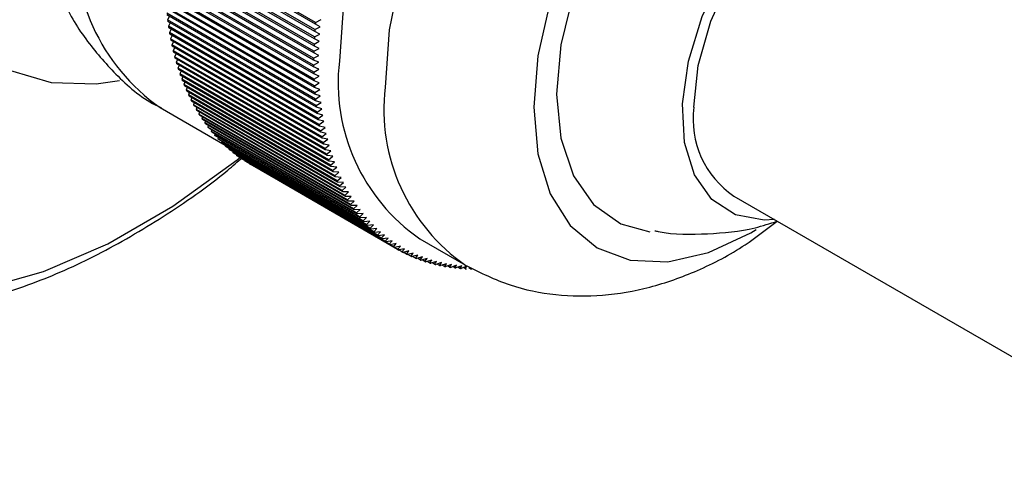
# Model space of a CAD drawing. Units: millimetres. Extents: x 17 to 2789, y 46 to 2085.
# Drawn here: x 2399 to 2429, y 607 to 621 of the extents above; entities that cross this region are included whole.
import ezdxf

# ---------------------------------------------------------------- set-up
doc = ezdxf.new("R2010")
doc.units = ezdxf.units.MM
doc.header["$LTSCALE"] = 10

msp = doc.modelspace()

# ---------------------------------------------------------------- linework, layer by layer
at = {"color": 7, "linetype": 'Continuous', "lineweight": 25}
for p, q in [((2408.013, 620.521), (2403.417, 623.174)), ((2408.018, 620.576), (2403.422, 623.229)), ((2407.979, 620.071), (2403.383, 622.724)), ((2407.982, 620.125), (2403.386, 622.779)), ((2407.994, 620.295), (2403.398, 622.948)), ((2407.998, 620.35), (2403.402, 623.003)), ((2407.967, 619.849), (2403.371, 622.502)), ((2407.97, 619.903), (2403.374, 622.556)), ((2407.957, 619.464), (2403.361, 622.117)), ((2407.96, 619.629), (2403.364, 622.282)), ((2407.962, 619.682), (2403.365, 622.336)), ((2407.957, 619.411), (2403.361, 622.064)), ((2407.957, 619.248), (2403.361, 621.901)), ((2407.957, 619.196), (2403.361, 621.849)), ((2407.96, 619.034), (2403.364, 621.687)), ((2407.962, 618.982), (2403.365, 621.636)), ((2407.967, 618.822), (2403.371, 621.476)), ((2407.97, 618.771), (2403.374, 621.425)), ((2407.979, 618.613), (2403.383, 621.267)), ((2407.982, 618.563), (2403.386, 621.216)), ((2407.994, 618.407), (2403.398, 621.06)), ((2407.998, 618.357), (2403.402, 621.01)), ((2408.013, 618.203), (2403.417, 620.857)), ((2408.018, 618.154), (2403.422, 620.807)), ((2403.5, 620.762), (2403.44, 620.656)), ((2408.036, 618.002), (2403.44, 620.656)), ((2408.042, 617.954), (2403.446, 620.607)), ((2408.018, 620.576), (2408.185, 620.659)), ((2403.524, 620.562), (2403.467, 620.457)), ((2408.063, 617.804), (2403.467, 620.457)), ((2408.07, 617.756), (2403.474, 620.41)), ((2403.552, 620.364), (2403.497, 620.262)), ((2408.147, 620.212), (2407.994, 620.295)), ((2407.998, 620.35), (2408.164, 620.434)), ((2408.164, 620.434), (2408.013, 620.521)), ((2408.094, 617.609), (2403.497, 620.262)), ((2408.102, 617.562), (2403.505, 620.215)), ((2403.584, 620.17), (2403.532, 620.07)), ((2408.128, 617.417), (2403.532, 620.07)), ((2408.137, 617.37), (2403.541, 620.024)), ((2403.619, 619.978), (2403.57, 619.881)), ((2407.97, 619.903), (2408.133, 619.991)), ((2408.133, 619.991), (2407.979, 620.071)), ((2407.982, 620.125), (2408.147, 620.212)), ((2408.166, 617.227), (2403.57, 619.881)), ((2408.176, 617.182), (2403.58, 619.835)), ((2403.659, 619.79), (2403.613, 619.695)), ((2408.209, 617.042), (2403.613, 619.695)), ((2407.962, 619.682), (2408.123, 619.771)), ((2408.123, 619.771), (2407.967, 619.849)), ((2408.22, 616.997), (2403.623, 619.65)), ((2403.702, 619.605), (2403.659, 619.512)), ((2408.255, 616.859), (2403.659, 619.512)), ((2408.267, 616.815), (2403.67, 619.468)), ((2403.749, 619.423), (2403.708, 619.333)), ((2407.957, 619.464), (2408.117, 619.554)), ((2408.116, 619.34), (2407.957, 619.411)), ((2408.117, 619.554), (2407.96, 619.629)), ((2408.305, 616.68), (2403.708, 619.333)), ((2408.317, 616.636), (2403.721, 619.29)), ((2403.8, 619.244), (2403.762, 619.157)), ((2408.358, 616.504), (2403.762, 619.157)), ((2408.372, 616.461), (2403.776, 619.115)), ((2403.855, 619.069), (2403.819, 618.985)), ((2407.957, 619.248), (2408.116, 619.34)), ((2408.117, 619.127), (2407.957, 619.196)), ((2407.96, 619.034), (2408.117, 619.127)), ((2408.415, 616.331), (2403.819, 618.985)), ((2408.43, 616.29), (2403.834, 618.943)), ((2403.914, 618.897), (2403.88, 618.816)), ((2408.477, 616.162), (2403.88, 618.816)), ((2408.492, 616.122), (2403.896, 618.775)), ((2408.123, 618.917), (2407.962, 618.982)), ((2407.967, 618.822), (2408.123, 618.917)), ((2408.133, 618.709), (2407.97, 618.771)), ((2403.976, 618.729), (2403.945, 618.65)), ((2408.541, 615.997), (2403.945, 618.65)), ((2408.558, 615.957), (2403.961, 618.611)), ((2404.042, 618.564), (2404.013, 618.489)), ((2408.61, 615.836), (2404.013, 618.489)), ((2408.627, 615.797), (2404.031, 618.45)), ((2407.979, 618.613), (2408.133, 618.709)), ((2408.147, 618.503), (2407.982, 618.563)), ((2407.994, 618.407), (2408.147, 618.503)), ((2404.112, 618.403), (2404.085, 618.331)), ((2408.682, 615.678), (2404.085, 618.331)), ((2408.7, 615.64), (2404.104, 618.294)), ((2404.185, 618.246), (2404.161, 618.178)), ((2408.757, 615.524), (2404.161, 618.178)), ((2408.164, 618.301), (2407.998, 618.357)), ((2408.013, 618.203), (2408.164, 618.301)), ((2408.185, 618.101), (2408.018, 618.154)), ((2403.21, 617.943), (2405.224, 616.781)), ((2408.776, 615.487), (2404.18, 618.141)), ((2404.262, 618.093), (2404.24, 618.028)), ((2408.836, 615.374), (2404.24, 618.028)), ((2408.856, 615.338), (2404.26, 617.992)), ((2404.343, 617.944), (2404.323, 617.882)), ((2408.919, 615.228), (2404.323, 617.882)), ((2408.94, 615.194), (2404.344, 617.847)), ((2408.036, 618.002), (2408.185, 618.101)), ((2408.21, 617.903), (2408.042, 617.954)), ((2408.063, 617.804), (2408.21, 617.903)), ((2404.427, 617.799), (2404.409, 617.74)), ((2409.005, 615.087), (2404.409, 617.74)), ((2409.027, 615.053), (2404.431, 617.706)), ((2404.515, 617.657), (2404.499, 617.602)), ((2409.095, 614.949), (2404.499, 617.602)), ((2409.117, 614.916), (2404.521, 617.569)), ((2408.239, 617.709), (2408.07, 617.756)), ((2408.094, 617.609), (2408.239, 617.709)), ((2408.272, 617.517), (2408.102, 617.562)), ((2404.606, 617.52), (2404.592, 617.469)), ((2409.188, 614.815), (2404.592, 617.469)), ((2409.211, 614.784), (2404.615, 617.437)), ((2404.701, 617.387), (2404.688, 617.339)), ((2409.284, 614.686), (2404.688, 617.339)), ((2409.308, 614.655), (2404.712, 617.309)), ((2404.799, 617.258), (2404.788, 617.214)), ((2408.128, 617.417), (2408.272, 617.517)), ((2408.309, 617.329), (2408.137, 617.37)), ((2408.166, 617.227), (2408.309, 617.329)), ((2409.384, 614.561), (2404.788, 617.214)), ((2409.409, 614.531), (2404.813, 617.185)), ((2404.901, 617.134), (2404.891, 617.094)), ((2409.487, 614.44), (2404.891, 617.094)), ((2409.513, 614.412), (2404.917, 617.065)), ((2405.006, 617.014), (2404.997, 616.978)), ((2409.594, 614.324), (2404.997, 616.978)), ((2409.62, 614.297), (2405.024, 616.95)), ((2408.349, 617.144), (2408.176, 617.182)), ((2408.209, 617.042), (2408.349, 617.144)), ((2408.393, 616.962), (2408.22, 616.997)), ((2408.255, 616.859), (2408.393, 616.962)), ((2405.114, 616.898), (2405.107, 616.866)), ((2409.703, 614.212), (2405.107, 616.866)), ((2409.73, 614.186), (2405.134, 616.839)), ((2405.225, 616.787), (2405.22, 616.759)), ((2409.816, 614.105), (2405.22, 616.759)), ((2409.844, 614.08), (2405.248, 616.733)), ((2405.34, 616.68), (2405.335, 616.656)), ((2409.932, 614.002), (2405.335, 616.656)), ((2409.96, 613.978), (2405.364, 616.631)), ((2408.441, 616.783), (2408.267, 616.815)), ((2408.305, 616.68), (2408.441, 616.783)), ((2408.493, 616.607), (2408.317, 616.636)), ((2405.457, 616.578), (2405.454, 616.558)), ((2410.05, 613.904), (2405.454, 616.558)), ((2410.08, 613.881), (2405.484, 616.534)), ((2405.578, 616.48), (2405.576, 616.464)), ((2410.172, 613.811), (2405.576, 616.464)), ((2410.202, 613.789), (2405.606, 616.442)), ((2405.702, 616.387), (2405.701, 616.375)), ((2410.297, 613.722), (2405.701, 616.375)), ((2410.328, 613.701), (2405.732, 616.355)), ((2408.358, 616.504), (2408.493, 616.607)), ((2408.548, 616.435), (2408.372, 616.461)), ((2408.415, 616.331), (2408.548, 616.435)), ((2405.829, 616.298), (2405.828, 616.291)), ((2410.425, 613.638), (2405.828, 616.291)), ((2410.456, 613.618), (2405.86, 616.272)), ((2405.959, 616.214), (2405.959, 616.212)), ((2410.555, 613.559), (2405.959, 616.212)), ((2410.587, 613.54), (2405.991, 616.193)), ((2408.607, 616.267), (2408.43, 616.29)), ((2408.477, 616.162), (2408.607, 616.267)), ((2408.67, 616.102), (2408.492, 616.122)), ((2408.541, 615.997), (2408.67, 616.102)), ((2408.736, 615.941), (2408.558, 615.957)), ((2408.61, 615.836), (2408.736, 615.941)), ((2408.806, 615.783), (2408.627, 615.797)), ((2408.682, 615.678), (2408.806, 615.783)), ((2408.88, 615.629), (2408.7, 615.64)), ((2408.757, 615.524), (2408.88, 615.629)), ((2408.957, 615.479), (2408.776, 615.487)), ((2408.836, 615.374), (2408.957, 615.479)), ((2409.037, 615.333), (2408.856, 615.338)), ((2408.919, 615.228), (2409.037, 615.333)), ((2409.121, 615.191), (2408.94, 615.194)), ((2409.005, 615.087), (2409.121, 615.191)), ((2420.955, 615.205), (2435.097, 607.041)), ((2409.209, 615.054), (2409.027, 615.053)), ((2409.095, 614.949), (2409.209, 615.054)), ((2409.3, 614.92), (2409.117, 614.916)), ((2409.188, 614.815), (2409.3, 614.92)), ((2409.394, 614.79), (2409.211, 614.784)), ((2409.284, 614.686), (2409.394, 614.79)), ((2409.491, 614.665), (2409.308, 614.655)), ((2409.384, 614.561), (2409.491, 614.665)), ((2409.592, 614.544), (2409.409, 614.531)), ((2409.487, 614.44), (2409.592, 614.544)), ((2409.696, 614.427), (2409.513, 614.412)), ((2409.594, 614.324), (2409.696, 614.427)), ((2409.804, 614.315), (2409.62, 614.297)), ((2409.703, 614.212), (2409.804, 614.315)), ((2409.914, 614.207), (2409.73, 614.186)), ((2409.816, 614.105), (2409.914, 614.207)), ((2410.027, 614.103), (2409.844, 614.08)), ((2409.932, 614.002), (2410.027, 614.103)), ((2410.144, 614.004), (2409.96, 613.978)), ((2410.05, 613.904), (2410.144, 614.004)), ((2410.263, 613.91), (2410.08, 613.881)), ((2410.172, 613.811), (2410.263, 613.91)), ((2411.238, 613.886), (2412.652, 613.07)), ((2410.386, 613.821), (2410.202, 613.789)), ((2410.297, 613.722), (2410.386, 613.821)), ((2410.511, 613.736), (2410.328, 613.701)), ((2410.425, 613.638), (2410.511, 613.736)), ((2410.639, 613.655), (2410.456, 613.618)), ((2410.555, 613.559), (2410.639, 613.655)), ((2410.77, 613.58), (2410.587, 613.54)), ((2410.688, 613.484), (2410.77, 613.58)), ((2410.688, 613.484), (2410.59, 613.541)), ((2410.904, 613.509), (2410.721, 613.467)), ((2410.824, 613.414), (2410.73, 613.469)), ((2410.824, 613.414), (2410.904, 613.509)), ((2411.04, 613.443), (2410.858, 613.398)), ((2410.963, 613.35), (2410.872, 613.402)), ((2410.963, 613.35), (2411.04, 613.443)), ((2411.179, 613.382), (2410.997, 613.335)), ((2411.104, 613.29), (2411.017, 613.34)), ((2411.104, 613.29), (2411.179, 613.382)), ((2411.32, 613.325), (2411.139, 613.276)), ((2411.248, 613.235), (2411.164, 613.283)), ((2411.248, 613.235), (2411.32, 613.325)), ((2411.464, 613.274), (2411.283, 613.222)), ((2411.394, 613.184), (2411.464, 613.274)), ((2411.394, 613.184), (2411.314, 613.231)), ((2411.61, 613.227), (2411.43, 613.173)), ((2411.543, 613.139), (2411.466, 613.184)), ((2411.543, 613.139), (2411.61, 613.227)), ((2411.759, 613.185), (2411.579, 613.129)), ((2411.694, 613.099), (2411.62, 613.142)), ((2411.694, 613.099), (2411.759, 613.185)), ((2411.91, 613.149), (2411.731, 613.09)), ((2411.847, 613.064), (2411.776, 613.105)), ((2411.847, 613.064), (2411.91, 613.149)), ((2412.063, 613.117), (2411.885, 613.056)), ((2412.002, 613.034), (2411.934, 613.073)), ((2412.002, 613.034), (2412.063, 613.117)), ((2412.218, 613.09), (2412.041, 613.027)), ((2412.16, 613.009), (2412.095, 613.046)), ((2412.16, 613.009), (2412.218, 613.09)), ((2412.376, 613.068), (2412.199, 613.003)), ((2412.32, 612.988), (2412.257, 613.025)), ((2412.32, 612.988), (2412.376, 613.068)), ((2412.535, 613.052), (2412.359, 612.984)), ((2412.481, 612.973), (2412.421, 613.008)), ((2412.481, 612.973), (2412.535, 613.052)), ((2412.696, 613.04), (2412.521, 612.97)), ((2412.645, 612.963), (2412.587, 612.997)), ((2412.645, 612.963), (2412.696, 613.04)), ((2412.81, 612.958), (2412.755, 612.99))]:
    msp.add_line(p, q, dxfattribs=at)
at = {"color": 7, "linetype": 'Continuous', "lineweight": 25, "flags": 128}
for points in [[(2405.075, 642.609), (2403.504, 641.556), (2401.974, 640.237), (2400.524, 638.686), (2399.192, 636.945), (2398.012, 635.057), (2397.015, 633.071), (2396.227, 631.04), (2395.668, 629.016), (2395.353, 627.051), (2395.289, 625.196), (2395.479, 623.498), (2395.918, 622.003), (2396.594, 620.749), (2397.489, 619.768), (2398.581, 619.086), (2399.841, 618.72), (2401.236, 618.68), (2401.953, 618.779)], [(2423.237, 634.671), (2422.691, 634.934), (2421.48, 635.214), (2420.139, 635.162), (2418.711, 634.779), (2417.237, 634.077), (2415.764, 633.078), (2414.335, 631.811), (2412.995, 630.315), (2411.783, 628.636), (2410.737, 626.825), (2409.889, 624.936), (2409.264, 623.027), (2408.881, 621.156), (2408.752, 619.38)], [(2428.186, 625.254), (2428.197, 625.708), (2428.068, 627.146), (2427.686, 628.381), (2427.065, 629.364), (2426.23, 630.057), (2425.212, 630.434), (2424.051, 630.48), (2422.79, 630.194), (2421.48, 629.587), (2420.169, 628.681), (2418.909, 627.512), (2417.748, 626.125), (2416.73, 624.573), (2415.894, 622.915), (2415.274, 621.215), (2414.891, 619.54), (2414.762, 617.952), (2414.762, 617.952)], [(2426.921, 627.919), (2426.342, 628.716), (2425.502, 629.309), (2424.485, 629.575), (2423.337, 629.503), (2422.108, 629.095), (2420.852, 628.369), (2419.623, 627.358), (2418.475, 626.105), (2417.458, 624.666), (2416.617, 623.102), (2415.989, 621.483), (2415.601, 619.879), (2415.469, 618.36)], [(2422.205, 614.483), (2421.892, 614.467), (2421, 614.63), (2420.268, 615.103), (2419.734, 615.862), (2419.428, 616.866), (2419.366, 618.061), (2419.552, 619.381), (2419.974, 620.757), (2420.612, 622.113), (2421.429, 623.377), (2422.383, 624.481), (2423.421, 625.364), (2424.488, 625.981), (2425.527, 626.296), (2426.48, 626.293), (2427.298, 625.973), (2427.935, 625.352), (2428.205, 624.876)], [(2419.712, 617.952), (2419.845, 619.247), (2420.237, 620.615), (2420.862, 621.969), (2421.681, 623.225), (2422.644, 624.303), (2423.688, 625.137), (2424.75, 625.672), (2425.761, 625.877), (2426.659, 625.737), (2426.954, 625.597)], [(2386.619, 623.503), (2386.745, 621.263), (2387.122, 619.204), (2387.742, 617.358), (2388.596, 615.754), (2389.671, 614.418), (2390.951, 613.371), (2392.414, 612.629), (2394.037, 612.204), (2395.796, 612.103), (2397.662, 612.327), (2399.606, 612.873), (2401.597, 613.732), (2403.604, 614.891), (2405.595, 616.33), (2405.707, 616.42)], [(2415.469, 618.36), (2415.601, 616.993), (2415.989, 615.837), (2416.617, 614.943), (2417.458, 614.35), (2418.352, 614.097)], [(2414.762, 617.952), (2414.891, 616.513), (2415.274, 615.278), (2415.894, 614.296), (2416.73, 613.602), (2417.748, 613.225), (2418.909, 613.179), (2420.169, 613.465), (2421.48, 614.072), (2421.643, 614.169)]]:
    msp.add_lwpolyline(points, dxfattribs=at)
at = {"color": 8, "linetype": 'Continuous', "lineweight": 25, "flags": 128}
msp.add_lwpolyline([(2424.661, 633.849), (2424.106, 634.117), (2422.894, 634.397), (2421.554, 634.345), (2420.125, 633.963), (2418.651, 633.261), (2417.178, 632.261), (2415.749, 630.995), (2414.409, 629.499), (2413.197, 627.82), (2412.151, 626.008), (2411.303, 624.119), (2410.678, 622.211), (2410.295, 620.34), (2410.166, 618.564)], dxfattribs=at)
at = {"color": 8, "linetype": 'Continuous', "lineweight": 25}
for centre, radius, start, end in [((2406.731, 622.984), 6.149, 173.6295, 235.0583), ((2415.999, 617.895), 5.871, 173.4543, 235.3523)]:
    msp.add_arc(centre, radius, start, end, dxfattribs=at)
at = {"color": 7, "linetype": 'Continuous', "lineweight": 25}
for centre, radius, start, end in [((2412.952, 621.842), 9.586, 187.111, 187.4035), ((2412.624, 621.797), 9.255, 188.3223, 188.6217), ((2421.57, 619.261), 13.615, 175.4148, 175.6463), ((2421.953, 619.228), 14, 174.4756, 174.7028), ((2412.306, 621.746), 8.932, 189.5624, 189.869), ((2411.997, 621.69), 8.618, 190.8323, 191.1463), ((2421.187, 619.288), 13.232, 176.3718, 176.6078), ((2411.698, 621.628), 8.313, 192.1329, 192.4545), ((2411.41, 621.562), 8.018, 193.4652, 193.7947), ((2420.425, 619.322), 12.469, 178.3425, 178.5879), ((2420.806, 619.308), 12.849, 177.3474, 177.588), ((2411.133, 621.491), 7.733, 194.8301, 195.1676), ((2420.048, 619.329), 12.092, 179.3578, 179.6084), ((2414.589, 618.712), 5.875, 173.4667, 235.2211), ((2410.868, 621.417), 7.457, 196.2284, 196.5742), ((2410.615, 621.339), 7.192, 197.6608, 198.015), ((2419.674, 619.329), 11.718, 180.3944, 180.6502), ((2410.374, 621.258), 6.938, 199.1282, 199.491), ((2410.146, 621.175), 6.695, 200.6311, 201.0026), ((2419.305, 619.322), 11.348, 181.4531, 181.7144), ((2418.94, 619.308), 10.983, 182.5348, 182.8019), ((2409.93, 621.089), 6.462, 202.17, 202.5504), ((2409.726, 621.002), 6.241, 203.7454, 204.1348), ((2418.582, 619.288), 10.624, 183.6405, 183.9136), ((2409.536, 620.914), 6.032, 205.3576, 205.7559), ((2409.358, 620.826), 5.833, 207.0066, 207.4139), ((2418.23, 619.261), 10.271, 184.7711, 185.0504), ((2417.885, 619.228), 9.925, 185.9276, 186.2134), ((2409.193, 620.738), 5.646, 208.6924, 209.1087), ((2409.041, 620.651), 5.471, 210.4149, 210.84), ((2417.548, 619.189), 9.586, 187.111, 187.4035), ((2422.579, 617.594), 2.889, 172.8913, 235.7966), ((2408.901, 620.566), 5.307, 212.1734, 212.6072), ((2408.774, 620.482), 5.155, 213.9674, 214.4097), ((2417.22, 619.144), 9.255, 188.3223, 188.6217), ((2416.902, 619.093), 8.932, 189.5624, 189.869), ((2408.659, 620.401), 5.014, 215.796, 216.2465), ((2408.555, 620.324), 4.884, 217.6578, 218.1163), ((2416.593, 619.036), 8.618, 190.8323, 191.1463), ((2408.463, 620.25), 4.767, 219.5516, 220.0176), ((2408.383, 620.18), 4.66, 221.4757, 221.9487), ((2408.313, 620.116), 4.565, 223.4279, 223.9075), ((2416.294, 618.975), 8.313, 192.1329, 192.4545), ((2416.006, 618.909), 8.018, 193.4652, 193.7947), ((2408.253, 620.057), 4.481, 225.4061, 225.8917), ((2408.203, 620.004), 4.409, 227.4078, 227.8986), ((2408.163, 619.958), 4.348, 229.4301, 229.9256), ((2415.73, 618.838), 7.733, 194.8301, 195.1676), ((2415.465, 618.764), 7.457, 196.2284, 196.5742), ((2408.131, 619.92), 4.298, 231.4702, 231.9695), ((2408.108, 619.889), 4.259, 233.5248, 234.0271), ((2408.092, 619.866), 4.231, 235.5905, 236.0951), ((2415.211, 618.686), 7.192, 197.6608, 198.015), ((2414.97, 618.605), 6.938, 199.1282, 199.491), ((2408.083, 619.852), 4.214, 237.664, 238.1698), ((2408.08, 619.847), 4.209, 239.7415, 240.2478), ((2414.742, 618.521), 6.695, 200.6311, 201.0026), ((2414.526, 618.436), 6.462, 202.17, 202.5504), ((2414.323, 618.349), 6.241, 203.7454, 204.1348), ((2414.132, 618.261), 6.032, 205.3576, 205.7559), ((2413.954, 618.173), 5.833, 207.0066, 207.4139), ((2413.789, 618.085), 5.646, 208.6924, 209.1087), ((2413.637, 617.998), 5.471, 210.4149, 210.84), ((2413.497, 617.912), 5.307, 212.1734, 212.6072), ((2413.37, 617.829), 5.155, 213.9674, 214.4097), ((2413.255, 617.748), 5.014, 215.796, 216.2465), ((2413.151, 617.67), 4.884, 217.6578, 218.1163), ((2413.06, 617.596), 4.767, 219.5516, 220.0176), ((2412.979, 617.527), 4.66, 221.4757, 221.9487), ((2412.909, 617.462), 4.565, 223.4279, 223.9075), ((2412.849, 617.404), 4.481, 225.4061, 225.8917), ((2412.8, 617.351), 4.409, 227.4078, 227.8986), ((2412.759, 617.305), 4.348, 229.4301, 229.9256), ((2412.728, 617.266), 4.298, 231.4702, 231.9695), ((2412.704, 617.235), 4.259, 233.5248, 234.0271), ((2412.688, 617.213), 4.231, 235.5905, 236.0951), ((2412.679, 617.199), 4.214, 237.664, 238.1698), ((2412.676, 617.194), 4.209, 239.7415, 240.2478), ((2412.679, 617.199), 4.214, 241.8194, 242.3253), ((2412.686, 617.214), 4.231, 243.8942, 244.3988), ((2412.698, 617.239), 4.259, 245.9622, 246.4646), ((2412.713, 617.275), 4.297, 248.0199, 248.5193), ((2412.73, 617.321), 4.347, 250.064, 250.5595), ((2412.75, 617.379), 4.408, 252.0911, 252.582), ((2412.77, 617.449), 4.481, 254.0982, 254.5838), ((2412.792, 617.53), 4.564, 256.0826, 256.5622), ((2412.812, 617.622), 4.659, 258.0416, 258.5147), ((2412.832, 617.727), 4.766, 259.9729, 260.4389), ((2412.85, 617.843), 4.883, 261.8744, 262.333), ((2412.866, 617.971), 5.013, 263.7445, 264.1951), ((2412.878, 618.111), 5.153, 265.5815, 266.0239), ((2412.887, 618.263), 5.306, 267.3843, 267.8182), ((2412.891, 618.427), 5.469, 269.1518, 269.577)]:
    msp.add_arc(centre, radius, start, end, dxfattribs=at)
for points, knots in [([(2400.174, 621.413), (2400.192, 621.362), (2400.372, 620.845), (2400.933, 619.974), (2401.904, 618.864), (2402.705, 618.178), (2403.207, 617.953), (2403.237, 617.939)], [0, 0, 0, 0, 0.034408, 0.347019, 0.650284, 0.978644, 1, 1, 1, 1]), ([(2388.897, 612.965), (2389.261, 612.753), (2390.13, 612.247), (2391.67, 611.774), (2393.449, 611.506), (2395.319, 611.537), (2397.261, 611.854), (2399.258, 612.465), (2401.287, 613.359), (2403.31, 614.548), (2404.81, 615.575), (2405.605, 616.269), (2405.757, 616.402)], [0, 0, 0, 0, 0.0768089, 0.1832029, 0.2900047, 0.3985408, 0.5095732, 0.6231311, 0.7386282, 0.8552325, 0.9722154, 1, 1, 1, 1]), ([(2412.671, 613.059), (2413.117, 612.839), (2413.998, 612.404), (2415.444, 612.12), (2416.905, 612.101), (2418.382, 612.356), (2419.861, 612.884), (2421.184, 613.572), (2421.966, 614.179), (2422.292, 614.433)], [0, 0, 0, 0, 0.145199, 0.287124, 0.428929, 0.574161, 0.725876, 0.885688, 1, 1, 1, 1]), ([(2418.505, 614.135), (2418.541, 614.127), (2419.074, 614.005), (2420.126, 614.027), (2421.369, 614.132), (2422.066, 614.358), (2422.293, 614.432)], [0, 0, 0, 0, 0.028594, 0.427829, 0.813064, 1, 1, 1, 1])]:
    msp.add_open_spline(points, degree=3, knots=knots, dxfattribs=at)

doc.saveas('drawing.dxf')
